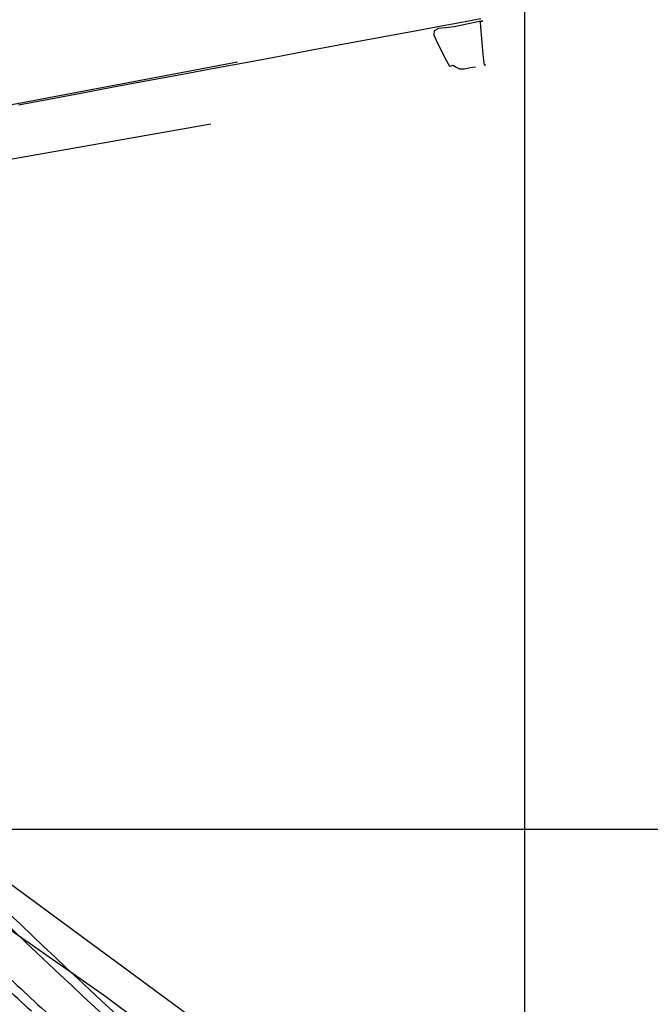
# Model space of a CAD drawing. Units: metres. Extents: x 730 to 273649, y 748 to 8669241.
# Drawn here: x 259378 to 259405, y 8665293 to 8665335 of the extents above; entities that cross this region are included whole.
import ezdxf

# ---------------------------------------------------------------- set-up
doc = ezdxf.new("R2010")
doc.units = ezdxf.units.M
doc.linetypes.add('DASHDOT', pattern=[25.4, 12.7, -6.35, 0, -6.35])
for name, color, linetype in [('0 CASCO BD', 252, 'Continuous'), ('0 vigas ptes', 7, 'Continuous'), ('05_PERF', 7, 'Continuous'), ('bordes', 7, 'Continuous'), ('Cuadricula Coordenadas', 5, 'Continuous'), ('MANZANA', 251, 'Continuous'), ('TOp_Limite Propiedad', 252, 'Continuous'), ('TOP_Veredas', 252, 'Continuous'), ('VEREDA', 1, 'Continuous')]:
    doc.layers.add(name, color=color, linetype=linetype)
doc.layers.add('02_TIN Mn', color=7, linetype='Continuous', true_color=0x757500)

# ---------------------------------------------------------------- blocks, each defined once
blk = doc.blocks.new('LOTES')
at = {"layer": 'TOP_Veredas', "elevation": 22.779, "flags": 128}
blk.add_lwpolyline([(269387.646, 8665333.173), (269377.097, 8665331.17), (269374.824, 8665329.943), (269372.943, 8665327.934), (269370.327, 8665323.905), (269369.726, 8665321.948), (269368.889, 8665319.221), (269367.896, 8665313.445), (269367.216, 8665309.493), (269367.608, 8665306.809), (269369.202, 8665303.094), (269370.978, 8665301.163), (269375.107, 8665297.789), (269381.931, 8665293.029), (269393.354, 8665284.485), (269413.955, 8665269.049), (269429.291, 8665258.048), (269451.482, 8665241.877)], dxfattribs=at)
blk = doc.blocks.new('LOTESS')
at = {"layer": 'TOp_Limite Propiedad', "elevation": 22.747, "flags": 128}
blk.add_lwpolyline([(269386.5, 8665330.5), (269377.559, 8665328.928), (269372.006, 8665320.355), (269372.473, 8665301.796), (269452.408, 8665242.927)], dxfattribs=at)
at = {"layer": 'TOP_Veredas', "linetype": 'Continuous'}
blk.add_blockref('LOTES', (-0.003, 0), dxfattribs=at)
blk = doc.blocks.new('COSTANERA')
at = {"color": 253, "true_color": 0xb0b0b0, "flags": 128}
for points in [[(257378.779, 8665292.351, -0.005927), (257376.452, 8665294.546, -0.061983), (257373.753, 8665297.89), (257364.715, 8665312.46, 0.003955), (257364.44, 8665312.896, -0.000405), (257364.377, 8665312.994, -0.000405), (257364.314, 8665313.092, -0.000406), (257364.252, 8665313.19, -0.000407), (257364.189, 8665313.289, -0.000408), (257364.127, 8665313.387, -0.000409), (257364.065, 8665313.486, -0.00041), (257364.003, 8665313.585, -0.000411), (257363.941, 8665313.683, -0.000412), (257363.88, 8665313.782, -0.000412), (257363.818, 8665313.881, -0.201827), (257355.312, 8665367.824)], [(257528.63, 8665175.753), (257466.911, 8665220.962, -0.03842), (257436.585, 8665246.976), (257435.266, 8665248.297, 0.036253), (257413.41, 8665267.218), (257387.587, 8665287.057, -0.018379), (257371.728, 8665302.006, -0.085346), (257356.525, 8665330.189, -0.11292), (257354.213, 8665361.777, -0.115349), (257367.43, 8665400.107, -0.00376), (257368.556, 8665401.837, -0.002818), (257369.927, 8665403.927, -0.002389), (257371.212, 8665405.843, -0.002168), (257372.65, 8665407.945, -0.001738), (257373.951, 8665409.817, -0.001518), (257375.459, 8665411.955, -0.001086), (257376.73, 8665413.737, -0.000867), (257378.334, 8665415.968, -0.000434), (257379.303, 8665417.31, -0.000217), (257381.254, 8665420.001), (257589.476, 8665707.015)], [(257355.703, 8665367.737, 0.201861), (257364.158, 8665314.091, 0.000412), (257364.219, 8665313.993, 0.000412), (257364.281, 8665313.895, 0.000411), (257364.342, 8665313.797, 0.00041), (257364.404, 8665313.699, 0.000409), (257364.465, 8665313.601, 0.000408), (257364.527, 8665313.503, 0.000407), (257364.589, 8665313.405, 0.000406), (257364.652, 8665313.307, 0.000405), (257364.714, 8665313.21, 0.000405), (257364.777, 8665313.112, -0.003955), (257365.055, 8665312.67), (257374.093, 8665298.101, 0.061983), (257376.73, 8665294.834, 0.005927), (257379.05, 8665292.646, 0.005491), (257381.615, 8665290.335, 0.004657)], [(257589.8, 8665706.78), (257381.578, 8665419.766, 0.000217), (257379.627, 8665417.075, 0.000434), (257378.658, 8665415.734, 0.000867), (257377.055, 8665413.505, 0.001086), (257375.785, 8665411.723, 0.001518), (257374.279, 8665409.587, 0.001738), (257372.979, 8665407.718, 0.002168), (257371.543, 8665405.618, 0.002389), (257370.26, 8665403.706, 0.002821), (257368.891, 8665401.617, 0.003761), (257367.767, 8665399.892, 0.115372), (257354.61, 8665361.726, 0.112937), (257356.906, 8665330.312, 0.085271), (257372.029, 8665302.271, 0.018349), (257387.841, 8665287.366), (257413.651, 8665267.537, -0.036249), (257435.549, 8665248.579), (257436.868, 8665247.259, 0.03842), (257467.148, 8665221.285), (257528.866, 8665176.076, 0.013639)]]:
    blk.add_lwpolyline(points, format="xyb", dxfattribs=at)
at = {"layer": '0 vigas ptes', "color": 253, "linetype": 'DASHDOT', "lineweight": -3, "ltscale": 2, "true_color": 0xb0b0b0}
for p, q in [((257406.309, 8665271.894), (257378.554, 8665293.751)), ((257406.445, 8665272.067), (257378.69, 8665293.924)), ((257406.173, 8665271.721), (257378.418, 8665293.578))]:
    blk.add_line(p, q, dxfattribs=at)
blk = doc.blocks.new('TIN 023')
at = {"layer": '02_TIN Mn', "linetype": 'Continuous', "lineweight": -3, "elevation": 23}
for points in [[(259398.105, 8665335.028), (259397.204, 8665334.861), (259396.267, 8665334.688), (259395.286, 8665334.505), (259394.255, 8665334.313), (259393.164, 8665334.11), (259392.006, 8665333.894), (259390.774, 8665333.664), (259389.458, 8665333.418), (259388.15, 8665333.174), (259386.713, 8665332.906), (259385.208, 8665332.626), (259383.699, 8665332.345), (259382.246, 8665332.074), (259380.91, 8665331.824), (259379.755, 8665331.607), (259378.841, 8665331.434), (259378.23, 8665331.316)], [(259398.328, 8665333.044), (259398.321, 8665333.043), (259398.289, 8665333.042), (259398.268, 8665333.043), (259398.252, 8665333.152), (259398.228, 8665333.363), (259398.201, 8665333.661), (259398.156, 8665334.182), (259398.114, 8665334.68), (259398.099, 8665334.905), (259398.148, 8665334.927), (259398.191, 8665334.947), (259398.05, 8665334.92), (259397.714, 8665334.85), (259397.308, 8665334.765), (259396.956, 8665334.691), (259396.59, 8665334.65), (259396.286, 8665334.622), (259396.106, 8665334.521), (259396.088, 8665334.347), (259396.177, 8665334.146), (259396.296, 8665333.906), (259396.412, 8665333.654), (259396.563, 8665333.355), (259396.699, 8665333.103), (259396.767, 8665332.994), (259396.84, 8665333.016), (259396.917, 8665333.042), (259397.016, 8665332.967), (259397.186, 8665332.875), (259397.388, 8665332.884), (259397.663, 8665332.932), (259397.887, 8665332.972)]]:
    blk.add_lwpolyline(points, dxfattribs=at)

msp = doc.modelspace()

# ---------------------------------------------------------------- linework, layer by layer
at = {"layer": 'Cuadricula Coordenadas', "color": 8}
for p, q in [((259400, 8664167.096), (259400, 8668314.353)), ((258092.198, 8665300.324), (261049.138, 8665300))]:
    msp.add_line(p, q, dxfattribs=at)
at = {"layer": 'MANZANA', "color": 251, "elevation": 22.747, "flags": 128}
msp.add_lwpolyline([(259386.5, 8665330.5), (259377.559, 8665328.928), (259372.006, 8665320.355), (259372.473, 8665301.796), (259452.408, 8665242.927)], dxfattribs=at)
at = {"layer": 'VEREDA', "flags": 128}
msp.add_lwpolyline([(259387.646, 8665333.173), (259377.097, 8665331.17), (259374.824, 8665329.943), (259372.943, 8665327.934), (259370.327, 8665323.905), (259369.726, 8665321.948), (259368.889, 8665319.221), (259367.896, 8665313.445), (259367.216, 8665309.493), (259367.608, 8665306.809), (259369.202, 8665303.094), (259370.978, 8665301.163), (259375.107, 8665297.789), (259381.931, 8665293.029), (259393.354, 8665284.485), (259413.955, 8665269.049), (259429.291, 8665258.048), (259451.482, 8665241.877)], dxfattribs=at)

# ---------------------------------------------------------------- block references
at = {"layer": '0 CASCO BD'}
msp.add_blockref('LOTESS', (-10000, 0), dxfattribs=at)
at = {"layer": '05_PERF'}
msp.add_blockref('TIN 023', (0, 0), dxfattribs=at)
at = {"layer": 'bordes', "color": 6}
msp.add_blockref('COSTANERA', (2000, 0), dxfattribs=at)

doc.saveas('drawing.dxf')
